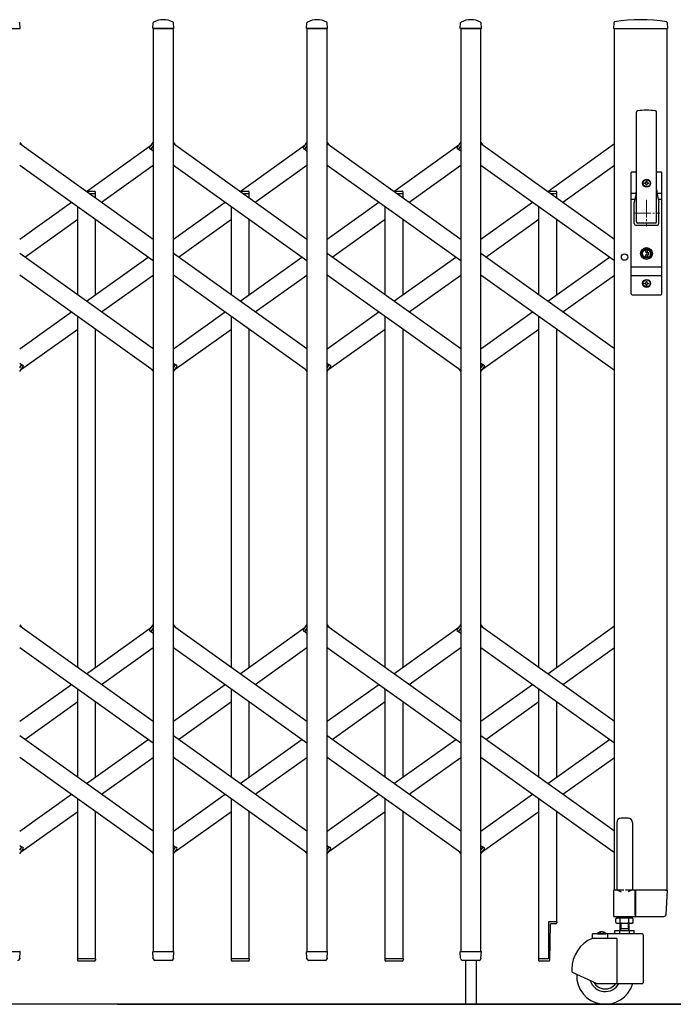
# Model space of a CAD drawing. Units: millimetres. Extents: x 0 to 33640, y 0 to 23760.
# Drawn here: x 7289 to 8033, y 4058 to 5178 of the extents above; entities that cross this region are included whole.
import ezdxf

# ---------------------------------------------------------------- set-up
doc = ezdxf.new("R2010")
doc.units = ezdxf.units.MM
doc.linetypes.add('YCENTER_1', pattern=[13, 10, -1, 1, -1])
for name, color, linetype, lineweight in [('YKK_12', 2, 'Continuous', 13), ('YKK_13', 4, 'Continuous', 30), ('YKK_A1', 4, 'Continuous', 30)]:
    doc.layers.add(name, color=color, linetype=linetype, lineweight=lineweight)

msp = doc.modelspace()

# ---------------------------------------------------------------- linework, layer by layer
at = {"layer": 'YKK_12', "linetype": 'YCENTER_1', "ltscale": 2}
for p, q in [((8002.6, 4973), (8002.6, 4943)), ((7987.6, 4958), (8017.6, 4958))]:
    msp.add_line(p, q, dxfattribs=at)
at = {"layer": 'YKK_13'}
for p, q in [((7289.6, 5168.3), (7289.2, 5174.4)), ((7440.6, 5168.3), (7441, 5174.4)), ((7464.6, 5168.3), (7464.2, 5174.4)), ((7615.6, 5168.3), (7616, 5174.4)), ((7639.6, 5168.3), (7639.2, 5174.4)), ((7790.6, 5168.3), (7791, 5174.4)), ((7814.6, 5168.3), (7814.2, 5174.4)), ((7965.5, 5174.6), (7965.1, 5168.3)), ((8026.2, 5174.6), (8026.6, 5168.3)), ((7265.9, 5168), (7289.3, 5168)), ((7440.9, 5168), (7464.3, 5168)), ((7615.9, 5168), (7639.3, 5168)), ((7790.9, 5168), (7814.3, 5168)), ((7965.4, 5168), (8026.3, 5168)), ((7991.1, 4948), (7991.1, 5072.9)), ((8014.1, 4948), (8014.1, 5072.9)), ((7289.1, 5038.3), (7291, 5035.6)), ((7437, 5032.6), (7441.1, 5038.3)), ((7438.5, 5030.3), (7437.2, 5031.2)), ((7438.5, 5030.3), (7441.1, 5034)), ((7464.1, 5038.3), (7466, 5035.6)), ((7612, 5032.6), (7616.1, 5038.3)), ((7613.5, 5030.3), (7612.2, 5031.2)), ((7613.5, 5030.3), (7616.1, 5034)), ((7639.1, 5038.3), (7641, 5035.6)), ((7787, 5032.6), (7791.1, 5038.3)), ((7788.5, 5030.3), (7787.2, 5031.2)), ((7788.5, 5030.3), (7791.1, 5034)), ((7814.1, 5038.3), (7816, 5035.6)), ((7985.1, 4866), (7985.1, 5004)), ((7986.1, 5005), (7991.1, 5005)), ((8014.1, 5005), (8019.1, 5005)), ((8015.6, 5005), (8015.6, 5004.9)), ((8020.1, 4866), (8020.1, 5004)), ((8000.4, 4991.6), (8000.4, 4992.4)), ((8000.4, 4992.4), (8001.3, 4992.4)), ((8001.3, 4991.6), (8000.4, 4991.6)), ((8002.1, 4993.3), (8002.1, 4994.2)), ((8002.1, 4994.2), (8003, 4994.2)), ((8002.1, 4989.8), (8002.1, 4990.7)), ((8003, 4989.8), (8002.1, 4989.8)), ((8003, 4994.2), (8003, 4993.3)), ((8003, 4990.7), (8003, 4989.8)), ((8003.9, 4992.4), (8004.8, 4992.4)), ((8004.8, 4991.6), (8003.9, 4991.6)), ((8004.8, 4992.4), (8004.8, 4991.6)), ((7990.5, 4980.2), (7985.1, 4980.2)), ((7989.2, 4973.5), (7985.1, 4973.5)), ((7990.7, 4981.1), (7988.6, 4970.4)), ((8014.4, 4981.1), (8016.5, 4970.4)), ((8020.1, 4980.2), (8014.6, 4980.2)), ((8020.1, 4973.5), (8015.9, 4973.5)), ((7988.6, 4946), (7988.6, 4970)), ((8016.6, 4946), (8016.6, 4970)), ((8014.6, 4944), (7990.6, 4944)), ((8012.6, 4946.5), (7992.6, 4946.5)), ((8001.7, 4913.5), (8001.7, 4916.6)), ((8001.7, 4916.6), (8003.5, 4916.6)), ((8003, 4912.7), (8001.7, 4913.5)), ((8003, 4911.3), (8001.7, 4910.5)), ((8001.7, 4907.4), (8001.7, 4910.5)), ((8001.7, 4907.4), (8003.5, 4907.4)), ((8003.5, 4913.7), (8003.5, 4916.6)), ((8003.5, 4913.7), (8005.3, 4913)), ((8003.5, 4910.2), (8005.3, 4911)), ((8003.5, 4907.4), (8003.5, 4910.2)), ((8005.3, 4911), (8005.3, 4913)), ((8020.1, 4896.5), (7985.1, 4896.5)), ((8020.1, 4886.5), (7985.1, 4886.5)), ((8000.4, 4877.6), (8000.4, 4878.4)), ((8000.4, 4878.4), (8001.3, 4878.4)), ((8001.3, 4877.6), (8000.4, 4877.6)), ((8002.1, 4879.3), (8002.1, 4880.2)), ((8002.1, 4880.2), (8003, 4880.2)), ((8002.1, 4875.8), (8002.1, 4876.7)), ((8003, 4875.8), (8002.1, 4875.8)), ((8003, 4880.2), (8003, 4879.3)), ((8003, 4876.7), (8003, 4875.8)), ((8003.9, 4878.4), (8004.8, 4878.4)), ((8004.8, 4877.6), (8003.9, 4877.6)), ((8004.8, 4878.4), (8004.8, 4877.6)), ((7986.1, 4865), (8019.1, 4865)), ((7289.1, 4782), (7291.7, 4785.7)), ((7289.1, 4777.7), (7293.2, 4783.4)), ((7291.7, 4785.7), (7292.9, 4784.8)), ((7464.1, 4782), (7466.7, 4785.7)), ((7464.1, 4777.7), (7468.2, 4783.4)), ((7466.7, 4785.7), (7467.9, 4784.8)), ((7639.1, 4782), (7641.7, 4785.7)), ((7639.1, 4777.7), (7643.2, 4783.4)), ((7641.7, 4785.7), (7642.9, 4784.8)), ((7814.1, 4782), (7816.7, 4785.7)), ((7814.1, 4777.7), (7818.2, 4783.4)), ((7816.7, 4785.7), (7817.9, 4784.8)), ((7439.1, 4780.4), (7441.1, 4777.7)), ((7614.1, 4780.4), (7616.1, 4777.7)), ((7789.1, 4780.4), (7791.1, 4777.7)), ((7289.1, 4489.7), (7291, 4487)), ((7437, 4484), (7441.1, 4489.7)), ((7438.5, 4481.7), (7437.2, 4482.6)), ((7438.5, 4481.7), (7441.1, 4485.4)), ((7464.1, 4489.7), (7466, 4487)), ((7612, 4484), (7616.1, 4489.7)), ((7613.5, 4481.7), (7612.2, 4482.6)), ((7613.5, 4481.7), (7616.1, 4485.4)), ((7639.1, 4489.7), (7641, 4487)), ((7787, 4484), (7791.1, 4489.7)), ((7788.5, 4481.7), (7787.2, 4482.6)), ((7788.5, 4481.7), (7791.1, 4485.4)), ((7814.1, 4489.7), (7816, 4487)), ((7289.1, 4233.4), (7291.7, 4237.1)), ((7289.1, 4229.1), (7293.2, 4234.8)), ((7291.7, 4237.1), (7292.9, 4236.2)), ((7464.1, 4233.4), (7466.7, 4237.1)), ((7464.1, 4229.1), (7468.2, 4234.8)), ((7466.7, 4237.1), (7467.9, 4236.2)), ((7639.1, 4233.4), (7641.7, 4237.1)), ((7639.1, 4229.1), (7643.2, 4234.8)), ((7641.7, 4237.1), (7642.9, 4236.2)), ((7814.1, 4233.4), (7816.7, 4237.1)), ((7814.1, 4229.1), (7818.2, 4234.8)), ((7816.7, 4237.1), (7817.9, 4236.2)), ((7439.1, 4231.8), (7441.1, 4229.1)), ((7614.1, 4231.8), (7616.1, 4229.1)), ((7789.1, 4231.8), (7791.1, 4229.1)), ((7988.8, 4188), (7989.5, 4188)), ((8024, 4188), (7989.5, 4188)), ((7989.5, 4188), (7989.5, 4187.7)), ((7989.8, 4159.9), (7989.5, 4187.7)), ((8024, 4188), (8026.2, 4188)), ((8024.8, 4159.9), (8026.5, 4187.7)), ((7989.8, 4159.9), (7989.8, 4158.3)), ((7989.8, 4158.1), (7989.8, 4158.3)), ((7990.1, 4158), (7989.8, 4158.1)), ((7990.1, 4158), (8022.3, 4158)), ((7990.1, 4158), (7990.1, 4158)), ((7990.1, 4158), (7990.1, 4158)), ((8022.3, 4158), (8022.8, 4158)), ((7900.4, 4151.7), (7891.1, 4151.7)), ((7891.1, 4151.7), (7891.1, 4109.7)), ((7892.6, 4108.2), (7893.3, 4149.7)), ((7899.4, 4149.7), (7893.3, 4149.7)), ((7900.4, 4151.7), (7900.4, 4150.7)), ((7265.9, 4118), (7289.3, 4118)), ((7289.1, 4110.3), (7289.6, 4117.7)), ((7441, 4110.3), (7440.6, 4117.7)), ((7440.9, 4118), (7464.3, 4118)), ((7464.1, 4110.3), (7464.6, 4117.7)), ((7616, 4110.3), (7615.6, 4117.7)), ((7615.9, 4118), (7639.3, 4118)), ((7639.1, 4110.3), (7639.6, 4117.7)), ((7791, 4110.3), (7790.6, 4117.7)), ((7790.9, 4118), (7814.3, 4118)), ((7814.1, 4110.3), (7814.6, 4117.7)), ((7289.1, 4110.3), (7289.1, 4109.9)), ((7375.4, 4109.7), (7354.8, 4109.7)), ((7354.8, 4109.7), (7354.8, 4108.2)), ((7374.4, 4107.2), (7355.8, 4107.2)), ((7375.4, 4109.7), (7375.4, 4108.2)), ((7441.1, 4109.9), (7441, 4110.3)), ((7462.1, 4108), (7443.1, 4108)), ((7464.1, 4110.3), (7464.1, 4109.9)), ((7550.4, 4109.7), (7529.8, 4109.7)), ((7529.8, 4109.7), (7529.8, 4108.2)), ((7549.4, 4107.2), (7530.8, 4107.2)), ((7550.4, 4109.7), (7550.4, 4108.2)), ((7616.1, 4109.9), (7616, 4110.3)), ((7637.1, 4108), (7618.1, 4108)), ((7639.1, 4110.3), (7639.1, 4109.9)), ((7725.4, 4109.7), (7704.8, 4109.7)), ((7704.8, 4109.7), (7704.8, 4108.2)), ((7724.4, 4107.2), (7705.8, 4107.2)), ((7725.4, 4109.7), (7725.4, 4108.2)), ((7791.1, 4109.9), (7791, 4110.3)), ((7812.1, 4108), (7793.1, 4108)), ((7796.6, 4108), (7796.6, 4058)), ((7808.6, 4108), (7808.6, 4058)), ((7814.1, 4110.3), (7814.1, 4109.9)), ((7879.8, 4109.7), (7879.8, 4108.2)), ((7891.1, 4109.7), (7879.8, 4109.7)), ((7879.8, 4109.7), (7879.8, 4108.2)), ((7891.6, 4107.2), (7880.8, 4107.2))]:
    msp.add_line(p, q, dxfattribs=at)
at = {"layer": 'YKK_13', "ltscale": 0.5}
for p, q in [((7364.8, 4982.9), (7374.4, 4982.9)), ((7368.3, 4980.4), (7375.4, 4980.4)), ((7375.4, 4980.4), (7375.4, 4981.9)), ((7539.8, 4982.9), (7549.4, 4982.9)), ((7543.3, 4980.4), (7550.4, 4980.4)), ((7550.4, 4980.4), (7550.4, 4981.9)), ((7714.8, 4982.9), (7724.4, 4982.9)), ((7718.3, 4980.4), (7725.4, 4980.4)), ((7725.4, 4980.4), (7725.4, 4981.9)), ((7889.8, 4982.9), (7899.4, 4982.9)), ((7893.3, 4980.4), (7900.4, 4980.4)), ((7900.4, 4980.4), (7900.4, 4981.9)), ((7981.6, 4269.8), (7973.6, 4269.8)), ((7968.6, 4264.8), (7968.6, 4188.1)), ((7986.6, 4264.8), (7986.6, 4188.1)), ((7965.3, 4158.1), (7965.3, 4187.5)), ((7965.9, 4188.1), (7968.6, 4188.1)), ((7968.6, 4188.1), (7973.6, 4186.1)), ((7986.6, 4188.1), (7981.6, 4186.1)), ((7986.6, 4188.1), (7989.3, 4188.1)), ((7989.9, 4187.5), (7989.9, 4158.1)), ((7989.3, 4157.5), (7965.9, 4157.5))]:
    msp.add_line(p, q, dxfattribs=at)
at = {"layer": 'YKK_13'}
for centre, radius in [((8002.6, 4992), 4.5), ((8002.6, 4992), 4), ((8002.6, 4912), 6.7), ((8002.6, 4912), 6.6), ((8002.6, 4912), 5.3), ((8002.6, 4912), 4.6), ((8002.6, 4878), 4.5), ((8002.6, 4878), 4)]:
    msp.add_circle(centre, radius, dxfattribs=at)
for centre, radius, start, end in [((7288.2, 5174.4), 1, 3.5, 62.3399), ((7442, 5174.4), 1, 117.6601, 176.5), ((7452.6, 5154.1), 23.9, 62.3399, 117.6601), ((7463.2, 5174.4), 1, 3.5, 62.3399), ((7617, 5174.4), 1, 117.6601, 176.5), ((7627.6, 5154.1), 23.9, 62.3399, 117.6601), ((7638.2, 5174.4), 1, 3.5, 62.3399), ((7792, 5174.4), 1, 117.6601, 176.5), ((7802.6, 5154.1), 23.9, 62.3399, 117.6601), ((7813.2, 5174.4), 1, 3.5, 62.3399), ((7966.5, 5174.6), 1, 99.3888, 176.5), ((7995.8, 4997), 181, 80.6112, 99.3888), ((8025.2, 5174.6), 1, 3.5, 80.6112), ((7289.3, 5168.3), 0.3, 270, 0), ((7289.3, 5168.3), 0.3, 0, 3.5), ((7440.9, 5168.3), 0.3, 176.5, 180), ((7440.9, 5168.3), 0.3, 180, 270), ((7464.3, 5168.3), 0.3, 270, 0), ((7464.3, 5168.3), 0.3, 0, 3.5), ((7615.9, 5168.3), 0.3, 176.5, 180), ((7615.9, 5168.3), 0.3, 180, 270), ((7639.3, 5168.3), 0.3, 270, 0), ((7639.3, 5168.3), 0.3, 0, 3.5), ((7790.9, 5168.3), 0.3, 176.5, 180), ((7790.9, 5168.3), 0.3, 180, 270), ((7814.3, 5168.3), 0.3, 270, 0), ((7814.3, 5168.3), 0.3, 0, 3.5), ((7965.4, 5168.3), 0.3, 176.5, 270), ((8026.3, 5168.3), 0.3, 270, 3.5), ((7992.6, 5072.9), 1.5, 97.3187, 180), ((8002.6, 4995), 80, 82.6813, 97.3187), ((8012.6, 5072.9), 1.5, 0, 82.6813), ((7437.8, 5032), 1, 144.484, 234.484), ((7612.8, 5032), 1, 144.484, 234.484), ((7787.8, 5032), 1, 144.484, 234.484), ((7986.1, 5004), 1, 90, 180), ((8019.1, 5004), 1, 0, 90), ((7971.1, 4984.9), 20, 348.9541, 0), ((8001.3, 4993.3), 0.88, 270, 0), ((8001.3, 4990.7), 0.88, 0, 90), ((8003.9, 4993.3), 0.88, 180, 270), ((8003.9, 4990.7), 0.88, 90, 180), ((8034.1, 4984.9), 20, 180, 191.0459), ((7990.6, 4970), 2, 156.1964, 180), ((8014.6, 4970), 2, 0, 11.0459), ((7990.6, 4946), 2, 180, 270), ((7992.6, 4948), 1.5, 180, 270), ((8012.6, 4948), 1.5, 270, 0), ((8014.6, 4946), 2, 270, 0), ((8002.6, 4912), 0.8, 301.8214, 58.1786), ((8001.3, 4879.3), 0.88, 270, 0), ((8001.3, 4876.7), 0.88, 0, 90), ((8003.9, 4879.3), 0.88, 180, 270), ((8003.9, 4876.7), 0.88, 90, 180), ((7986.1, 4866), 1, 180, 270), ((8019.1, 4866), 1, 270, 0), ((7292.3, 4784), 1, 324.484, 54.484), ((7467.3, 4784), 1, 324.484, 54.484), ((7642.3, 4784), 1, 324.484, 54.484), ((7817.3, 4784), 1, 324.484, 54.484), ((7437.8, 4483.4), 1, 144.484, 234.484), ((7612.8, 4483.4), 1, 144.484, 234.484), ((7787.8, 4483.4), 1, 144.484, 234.484), ((7292.3, 4235.4), 1, 324.484, 54.484), ((7467.3, 4235.4), 1, 324.484, 54.484), ((7642.3, 4235.4), 1, 324.484, 54.484), ((7817.3, 4235.4), 1, 324.484, 54.484), ((8026.2, 4187.7), 0.3, 356.5, 90), ((8022.8, 4160), 2, 270, 356.5), ((7899.4, 4150.7), 1, 270, 0), ((7289.3, 4117.7), 0.3, 356.5, 90), ((7440.9, 4117.7), 0.3, 90, 183.5), ((7464.3, 4117.7), 0.3, 356.5, 90), ((7615.9, 4117.7), 0.3, 90, 183.5), ((7639.3, 4117.7), 0.3, 356.5, 90), ((7790.9, 4117.7), 0.3, 90, 183.5), ((7814.3, 4117.7), 0.3, 356.5, 90), ((7287.1, 4110), 2, 270, 356.5), ((7355.8, 4108.2), 1, 180, 270), ((7374.4, 4108.2), 1, 270, 0), ((7443.1, 4110), 2, 183.5, 270), ((7462.1, 4110), 2, 270, 356.5), ((7530.8, 4108.2), 1, 180, 270), ((7549.4, 4108.2), 1, 270, 0), ((7618.1, 4110), 2, 183.5, 270), ((7637.1, 4110), 2, 270, 356.5), ((7705.8, 4108.2), 1, 180, 270), ((7724.4, 4108.2), 1, 270, 0), ((7793.1, 4110), 2, 183.5, 270), ((7812.1, 4110), 2, 270, 356.5), ((7880.8, 4108.2), 1, 180, 270), ((7880.8, 4108.2), 1, 180, 270), ((7891.6, 4108.2), 1, 270, 359)]:
    msp.add_arc(centre, radius, start, end, dxfattribs=at)
at = {"layer": 'YKK_13', "ltscale": 0.5}
for centre, radius, start, end in [((7374.4, 4981.9), 1, 0, 90), ((7549.4, 4981.9), 1, 0, 90), ((7724.4, 4981.9), 1, 0, 90), ((7899.4, 4981.9), 1, 0, 90), ((7973.6, 4264.8), 5, 90, 180), ((7981.6, 4264.8), 5, 0, 90), ((7965.9, 4187.5), 0.6, 90, 180), ((7989.3, 4187.5), 0.6, 0, 90), ((7965.9, 4158.1), 0.6, 180, 270), ((7989.3, 4158.1), 0.6, 270, 0)]:
    msp.add_arc(centre, radius, start, end, dxfattribs=at)
at = {"layer": 'YKK_A1'}
for p, q in [((7464.1, 5168), (7441.1, 5168)), ((7441.1, 5168), (7441.1, 4118)), ((7464.1, 4118), (7464.1, 5168)), ((7639.1, 5168), (7616.1, 5168)), ((7616.1, 5168), (7616.1, 4118)), ((7639.1, 4118), (7639.1, 5168)), ((7814.1, 5168), (7791.1, 5168)), ((7791.1, 5168), (7791.1, 4118)), ((7814.1, 4118), (7814.1, 5168)), ((7966.1, 4188), (7966.1, 5168)), ((7966.1, 5168), (8026.1, 5168)), ((8026.1, 4188), (8026.1, 5168)), ((7289.1, 5037), (7441.1, 4928.5)), ((7365.1, 4982.7), (7439.1, 5035.6)), ((7438.6, 5030.6), (7441.1, 5034)), ((7438.6, 5030.6), (7441.1, 5028.8)), ((7464.1, 5037), (7616.1, 4928.5)), ((7540.1, 4982.7), (7614.1, 5035.6)), ((7613.6, 5030.6), (7616.1, 5034)), ((7613.6, 5030.6), (7616.1, 5028.8)), ((7639.1, 5037), (7791.1, 4928.5)), ((7715.1, 4982.7), (7789.1, 5035.6)), ((7788.6, 5030.6), (7791.1, 5034)), ((7788.6, 5030.6), (7791.1, 5028.8)), ((7814.1, 5037), (7966.1, 4928.5)), ((7890.1, 4982.7), (7966.1, 5037)), ((7289.1, 5012.4), (7441.1, 4903.9)), ((7382.3, 4970.4), (7441.1, 5012.4)), ((7464.1, 5012.4), (7616.1, 4903.9)), ((7557.3, 4970.4), (7616.1, 5012.4)), ((7639.1, 5012.4), (7791.1, 4903.9)), ((7732.3, 4970.4), (7791.1, 5012.4)), ((7814.1, 5012.4), (7966.1, 4903.9)), ((7907.3, 4970.4), (7966.1, 5012.4)), ((7368.3, 4980.4), (7375.1, 4980.4)), ((7375.1, 4980.4), (7375.1, 4975.6)), ((7543.3, 4980.4), (7550.1, 4980.4)), ((7550.1, 4980.4), (7550.1, 4975.6)), ((7718.3, 4980.4), (7725.1, 4980.4)), ((7725.1, 4980.4), (7725.1, 4975.6)), ((7893.3, 4980.4), (7900.1, 4980.4)), ((7900.1, 4980.4), (7900.1, 4975.6)), ((7289.1, 4928.5), (7347.9, 4970.4)), ((7355.1, 4865), (7355.1, 4965.3)), ((7464.1, 4928.5), (7522.9, 4970.4)), ((7530.1, 4865), (7530.1, 4965.3)), ((7639.1, 4928.5), (7697.9, 4970.4)), ((7705.1, 4865), (7705.1, 4965.3)), ((7814.1, 4928.5), (7872.9, 4970.4)), ((7880.1, 4865), (7880.1, 4965.3)), ((7294.8, 4908), (7355.1, 4951)), ((7375.1, 4951), (7375.1, 4865)), ((7469.8, 4908), (7530.1, 4951)), ((7550.1, 4951), (7550.1, 4865)), ((7644.8, 4908), (7705.1, 4951)), ((7725.1, 4951), (7725.1, 4865)), ((7819.8, 4908), (7880.1, 4951)), ((7900.1, 4951), (7900.1, 4865)), ((7441.1, 4803.6), (7289.1, 4912.1)), ((7365.1, 4857.8), (7435.4, 4908)), ((7616.1, 4803.6), (7464.1, 4912.1)), ((7540.1, 4857.8), (7610.4, 4908)), ((7791.1, 4803.6), (7639.1, 4912.1)), ((7715.1, 4857.8), (7785.4, 4908)), ((7966.1, 4803.6), (7814.1, 4912.1)), ((7890.1, 4857.8), (7960.4, 4908)), ((7441.1, 4779), (7289.1, 4887.5)), ((7382.3, 4845.5), (7441.1, 4887.5)), ((7616.1, 4779), (7464.1, 4887.5)), ((7557.3, 4845.5), (7616.1, 4887.5)), ((7791.1, 4779), (7639.1, 4887.5)), ((7732.3, 4845.5), (7791.1, 4887.5)), ((7966.1, 4779), (7814.1, 4887.5)), ((7907.3, 4845.5), (7966.1, 4887.5)), ((7289.1, 4803.6), (7347.9, 4845.5)), ((7355.1, 4441.3), (7355.1, 4840.4)), ((7464.1, 4803.6), (7522.9, 4845.5)), ((7530.1, 4441.3), (7530.1, 4840.4)), ((7639.1, 4803.6), (7697.9, 4845.5)), ((7705.1, 4441.3), (7705.1, 4840.4)), ((7814.1, 4803.6), (7872.9, 4845.5)), ((7880.1, 4441.3), (7880.1, 4840.4)), ((7291, 4780.4), (7355.1, 4826.1)), ((7375.1, 4826.1), (7375.1, 4441.3)), ((7466, 4780.4), (7530.1, 4826.1)), ((7550.1, 4826.1), (7550.1, 4441.3)), ((7641, 4780.4), (7705.1, 4826.1)), ((7725.1, 4826.1), (7725.1, 4441.3)), ((7816, 4780.4), (7880.1, 4826.1)), ((7900.1, 4826.1), (7900.1, 4441.3)), ((7289.1, 4787.2), (7291.5, 4785.4)), ((7289.1, 4782), (7291.5, 4785.4)), ((7464.1, 4787.2), (7466.5, 4785.4)), ((7464.1, 4782), (7466.5, 4785.4)), ((7639.1, 4787.2), (7641.5, 4785.4)), ((7639.1, 4782), (7641.5, 4785.4)), ((7814.1, 4787.2), (7816.5, 4785.4)), ((7814.1, 4782), (7816.5, 4785.4)), ((7289.1, 4488.4), (7441.1, 4379.9)), ((7365.1, 4434.1), (7439.1, 4487)), ((7438.6, 4482), (7441.1, 4485.4)), ((7438.6, 4482), (7441.1, 4480.2)), ((7464.1, 4488.4), (7616.1, 4379.9)), ((7540.1, 4434.1), (7614.1, 4487)), ((7613.6, 4482), (7616.1, 4485.4)), ((7613.6, 4482), (7616.1, 4480.2)), ((7639.1, 4488.4), (7791.1, 4379.9)), ((7715.1, 4434.1), (7789.1, 4487)), ((7788.6, 4482), (7791.1, 4485.4)), ((7788.6, 4482), (7791.1, 4480.2)), ((7814.1, 4488.4), (7966.1, 4379.9)), ((7890.1, 4434.1), (7966.1, 4488.4)), ((7289.1, 4463.8), (7441.1, 4355.3)), ((7382.3, 4421.8), (7441.1, 4463.8)), ((7464.1, 4463.8), (7616.1, 4355.3)), ((7557.3, 4421.8), (7616.1, 4463.8)), ((7639.1, 4463.8), (7791.1, 4355.3)), ((7732.3, 4421.8), (7791.1, 4463.8)), ((7814.1, 4463.8), (7966.1, 4355.3)), ((7907.3, 4421.8), (7966.1, 4463.8)), ((7289.1, 4379.9), (7347.9, 4421.8)), ((7355.1, 4316.4), (7355.1, 4416.7)), ((7464.1, 4379.9), (7522.9, 4421.8)), ((7530.1, 4316.4), (7530.1, 4416.7)), ((7639.1, 4379.9), (7697.9, 4421.8)), ((7705.1, 4316.4), (7705.1, 4416.7)), ((7814.1, 4379.9), (7872.9, 4421.8)), ((7880.1, 4316.4), (7880.1, 4416.7)), ((7294.8, 4359.4), (7355.1, 4402.4)), ((7375.1, 4402.4), (7375.1, 4316.4)), ((7469.8, 4359.4), (7530.1, 4402.4)), ((7550.1, 4402.4), (7550.1, 4316.4)), ((7644.8, 4359.4), (7705.1, 4402.4)), ((7725.1, 4402.4), (7725.1, 4316.4)), ((7819.8, 4359.4), (7880.1, 4402.4)), ((7900.1, 4402.4), (7900.1, 4316.4)), ((7441.1, 4255), (7289.1, 4363.5)), ((7365.1, 4309.2), (7435.4, 4359.4)), ((7616.1, 4255), (7464.1, 4363.5)), ((7540.1, 4309.2), (7610.4, 4359.4)), ((7791.1, 4255), (7639.1, 4363.5)), ((7715.1, 4309.2), (7785.4, 4359.4)), ((7966.1, 4255), (7814.1, 4363.5)), ((7890.1, 4309.2), (7960.4, 4359.4)), ((7441.1, 4230.4), (7289.1, 4338.9)), ((7382.3, 4296.9), (7441.1, 4338.9)), ((7616.1, 4230.4), (7464.1, 4338.9)), ((7557.3, 4296.9), (7616.1, 4338.9)), ((7791.1, 4230.4), (7639.1, 4338.9)), ((7732.3, 4296.9), (7791.1, 4338.9)), ((7966.1, 4230.4), (7814.1, 4338.9)), ((7907.3, 4296.9), (7966.1, 4338.9)), ((7289.1, 4255), (7347.9, 4296.9)), ((7355.1, 4109.7), (7355.1, 4291.8)), ((7464.1, 4255), (7522.9, 4296.9)), ((7530.1, 4109.7), (7530.1, 4291.8)), ((7639.1, 4255), (7697.9, 4296.9)), ((7705.1, 4109.7), (7705.1, 4291.8)), ((7814.1, 4255), (7872.9, 4296.9)), ((7880.1, 4109.7), (7880.1, 4291.8)), ((7291, 4231.8), (7355.1, 4277.5)), ((7375.1, 4277.5), (7375.1, 4109.7)), ((7466, 4231.8), (7530.1, 4277.5)), ((7550.1, 4277.5), (7550.1, 4109.7)), ((7641, 4231.8), (7705.1, 4277.5)), ((7725.1, 4277.5), (7725.1, 4109.7)), ((7816, 4231.8), (7880.1, 4277.5)), ((7900.1, 4277.5), (7900.1, 4151.7)), ((7289.1, 4238.6), (7291.5, 4236.8)), ((7289.1, 4233.4), (7291.5, 4236.8)), ((7464.1, 4238.6), (7466.5, 4236.8)), ((7464.1, 4233.4), (7466.5, 4236.8)), ((7639.1, 4238.6), (7641.5, 4236.8)), ((7639.1, 4233.4), (7641.5, 4236.8)), ((7814.1, 4238.6), (7816.5, 4236.8)), ((7814.1, 4233.4), (7816.5, 4236.8)), ((7976.7, 4188), (7966.1, 4188)), ((8026.1, 4188), (7978.5, 4188)), ((7967.8, 4155.4), (7969.1, 4156.2)), ((7967.8, 4151), (7967.8, 4155.4)), ((7969, 4156.2), (7969, 4158)), ((7986.2, 4156.2), (7969, 4156.2)), ((7969.1, 4156.2), (7986.1, 4156.2)), ((7972.7, 4151), (7972.7, 4155.4)), ((7982.5, 4151), (7982.5, 4155.4)), ((7987.4, 4155.4), (7986.1, 4156.2)), ((7986.2, 4158), (7986.2, 4156.2)), ((7987.4, 4151), (7987.4, 4155.4)), ((7967.8, 4151), (7969.1, 4150.2)), ((7969.1, 4150.2), (7986.1, 4150.2)), ((7972.6, 4142), (7972.6, 4150.2)), ((7973.4, 4150.2), (7973.4, 4144)), ((7981.8, 4150.2), (7981.8, 4144)), ((7982.6, 4150.2), (7982.6, 4142)), ((7987.4, 4151), (7986.1, 4150.2)), ((7940.6, 4137), (7940.6, 4133)), ((7968.6, 4133), (7940.6, 4133)), ((7997.6, 4138), (7941.6, 4138)), ((7946.9, 4138.5), (7956.3, 4138.5)), ((7946.9, 4138), (7946.9, 4138.5)), ((7946.9, 4138), (7956.3, 4138)), ((7949.5, 4140.2), (7950.4, 4138.2)), ((7950.4, 4138.2), (7951.6, 4137.6)), ((7952.7, 4138.2), (7951.6, 4137.6)), ((7953.7, 4140.2), (7952.7, 4138.2)), ((7956.3, 4138), (7956.3, 4138.5)), ((7958, 4137), (7958, 4133)), ((7966.6, 4138), (7966.6, 4142)), ((7966.6, 4142), (7988.5, 4142)), ((7968.6, 4133), (7968.6, 4081.5)), ((7972.1, 4138), (7972.1, 4142)), ((7982.6, 4144), (7972.6, 4144)), ((7973.4, 4144), (7972.6, 4142.6)), ((7981.8, 4144), (7982.6, 4142.6)), ((7983.1, 4138), (7983.1, 4142)), ((7988.5, 4138), (7988.5, 4142)), ((7998.6, 4137), (7998.6, 4082.5)), ((7441.1, 4118), (7464.1, 4118)), ((7616.1, 4118), (7639.1, 4118)), ((7791.1, 4118), (7814.1, 4118)), ((7375.1, 4109.7), (7355.1, 4109.7)), ((7550.1, 4109.7), (7530.1, 4109.7)), ((7725.1, 4109.7), (7705.1, 4109.7)), ((7891.1, 4109.7), (7880.1, 4109.7)), ((7917.6, 4098.1), (7917.6, 4095.2)), ((7945.6, 4081.5), (7918.2, 4094.3)), ((7945.6, 4081.5), (7997.6, 4081.5)), ((8665.5, 4058), (3179.9, 4058)), ((7400.6, 4058), (12886.3, 4058))]:
    msp.add_line(p, q, dxfattribs=at)
msp.add_circle((7977.6, 4908), 3.65, dxfattribs=at)
for centre, radius, start, end in [((7970.2, 4151.9), 4.34, 55.6158, 124.3842), ((7977.6, 4140), 16.2, 72.412, 107.588), ((7984.9, 4151.9), 4.34, 55.6158, 124.3842), ((7970.2, 4154.5), 4.34, 235.6158, 304.3842), ((7977.6, 4166.4), 16.2, 252.412, 287.588), ((7984.9, 4154.5), 4.34, 235.6158, 304.3842), ((7955.6, 4098.1), 38, 113.2496, 180), ((7941.6, 4137), 1, 90, 180), ((7951.6, 4133.9), 6.55, 44.127, 135.873), ((7959, 4137), 1, 90, 180), ((7997.6, 4137), 1, 0, 90), ((7918.6, 4095.2), 1, 180, 245), ((7955.6, 4090.5), 32.5, 177.3965, 343.9234), ((7955.6, 4090.5), 18, 198.4674, 330), ((7955.6, 4090.5), 15, 210.6423, 323.1301), ((7997.6, 4082.5), 1, 270, 0)]:
    msp.add_arc(centre, radius, start, end, dxfattribs=at)

doc.saveas('drawing.dxf')
